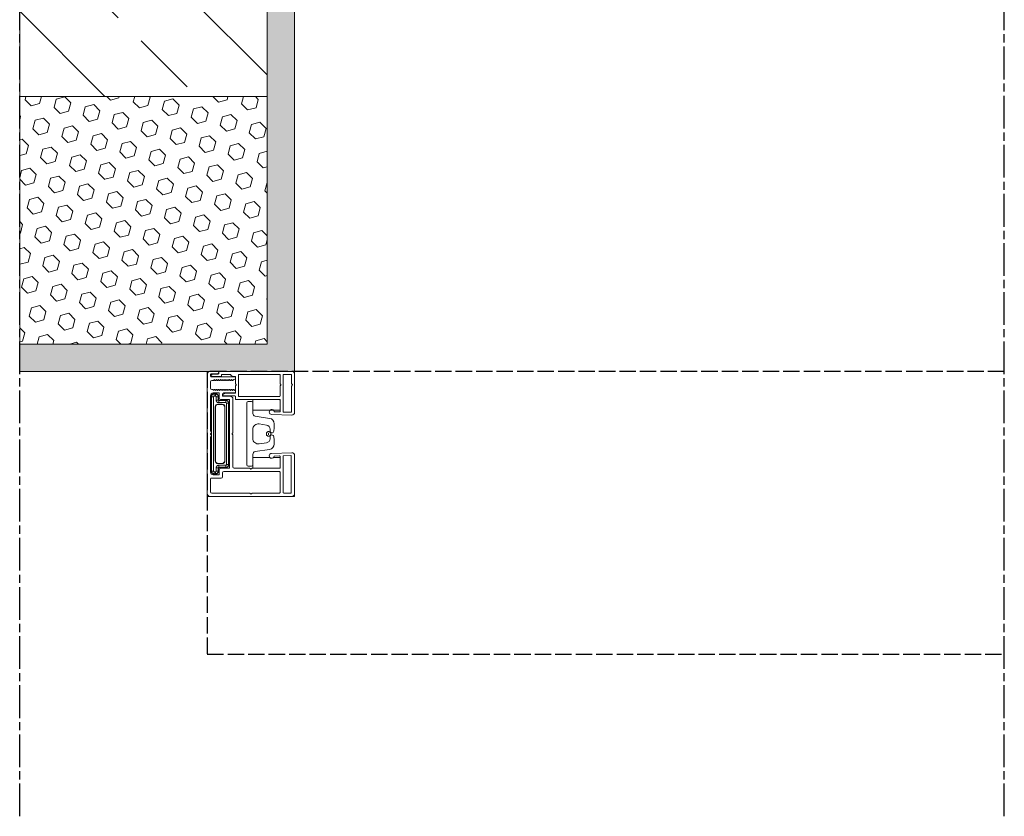
# Model space of a CAD drawing. Units: millimetres. Extents: x 133 to 715, y 1606 to 3312.
# Drawn here: x 299 to 660, y 1606 to 1898 of the extents above; entities that cross this region are included whole.
import ezdxf

# ---------------------------------------------------------------- set-up
doc = ezdxf.new("R2010")
doc.units = ezdxf.units.MM
doc.linetypes.add('AM_ISO02W050', pattern=[7.5, 6, -1.5])
doc.linetypes.add('AM_ISO08W050', pattern=[18, 12, -1.5, 3, -1.5])
for name, color, linetype in [('AM_0', 7, 'Continuous'), ('AM_7', 1, 'AM_ISO08W050'), ('kaseta', 5, 'AM_ISO02W050')]:
    doc.layers.add(name, color=color, linetype=linetype)
doc.layers.add('MB-kreskowanie', color=8, linetype='Continuous', lineweight=9)
doc.layers.add('obrys', color=250, linetype='Continuous', lineweight=13)

# ---------------------------------------------------------------- blocks, each defined once
blk = doc.blocks.new("SKT 230'210 P5")
at = {"layer": 'MB-kreskowanie'}
h = blk.add_hatch(dxfattribs=at)
h.set_pattern_fill('ANSI33', color=256, scale=7.5, angle=90, style=0)
h.set_pattern_definition([(135, (360.717, 425.23), (-33.676, -33.676), []), (135, (360.717, 458.906), (-33.676, -33.676), [23.8125, -11.9062])])
h.paths.add_polyline_path([(-397.54, 776.91), (-306.82, 776.91), (-306.82, 1071.91), (-397.54, 1071.91)])
h = blk.add_hatch(dxfattribs=at)
h.set_pattern_fill('AR-SAND', color=256, scale=0.05, angle=135, style=0)
h.paths.add_polyline_path([(-296.82, 827.2), (-301.82, 827.2), (-306.82, 827.2), (-306.82, 686.2), (-397.54, 686.2), (-397.54, 676.2), (-306.82, 676.2), (-296.82, 676.2)])
h = blk.add_hatch(dxfattribs=at)
h.set_pattern_fill('HEX', color=256, angle=135, style=0)
h.set_pattern_definition([(135, (520.513, 412.874), (-3.888565, -3.888565), [3.175, -6.35]), (255, (520.513, 412.874), (5.31188, -1.423314), [3.175, -6.35]), (195, (518.268, 415.119), (1.423314, -5.31188), [3.175, -6.35])])
h.paths.add_polyline_path([(-397.54, 686.2), (-306.82, 686.2), (-306.82, 776.91), (-397.54, 776.91)])
at = {"layer": 'AM_7'}
for p, q in [((-397.54, 513.2), (-397.54, 1096.91)), ((-36.82, 513.2), (-36.82, 1096.91))]:
    blk.add_line(p, q, dxfattribs=at)
at = {"layer": 'MB-kreskowanie'}
blk.add_lwpolyline([(-306.82, 776.91), (-397.54, 776.91), (-397.54, 1071.91), (-306.82, 1071.91), (-306.82, 776.91)], dxfattribs=at)
for points in [[(-306.82, 676.2), (-296.82, 676.2), (-296.82, 827.2), (-306.82, 827.2), (-306.82, 686.2), (-397.54, 686.2), (-397.54, 676.2)], [(-306.82, 776.91), (-397.54, 776.91), (-397.54, 686.2), (-306.82, 686.2)]]:
    blk.add_lwpolyline(points, close=True, dxfattribs=at)

msp = doc.modelspace()

# ---------------------------------------------------------------- linework, layer by layer
at = {"layer": 'kaseta'}
msp.add_lwpolyline([(660.142, 1769.014), (368.136, 1769.014), (368.136, 1665.414), (660.142, 1665.414)], dxfattribs=at)
at = {"layer": 'obrys'}
for p, q in [((368.136, 1769.014), (369.136, 1769.014)), ((368.136, 1768.014), (368.136, 1769.014)), ((368.136, 1768.014), (368.136, 1724.214)), ((372.136, 1769.014), (369.136, 1769.014)), ((369.336, 1767.214), (369.336, 1767.914)), ((369.536, 1768.114), (371.836, 1768.114)), ((370.183, 1767.999), (369.691, 1767.795)), ((372.186, 1768.014), (370.259, 1768.014)), ((372.136, 1769.014), (372.586, 1769.014)), ((372.336, 1768.614), (372.336, 1768.814)), ((372.386, 1768.814), (372.386, 1768.214)), ((399.136, 1769.014), (372.586, 1769.014)), ((373.386, 1767.314), (373.386, 1767.714)), ((373.586, 1767.914), (376.444, 1767.914)), ((379.586, 1767.714), (379.586, 1760.014)), ((394.636, 1767.914), (379.786, 1767.914)), ((394.836, 1764.522), (394.836, 1767.714)), ((395.936, 1767.714), (395.936, 1754.319)), ((398.836, 1767.914), (396.136, 1767.914)), ((399.036, 1764.522), (399.036, 1767.714)), ((399.136, 1769.014), (400.136, 1769.014)), ((400.136, 1769.014), (400.136, 1768.014)), ((400.136, 1754.014), (400.136, 1768.014)), ((369.336, 1762.914), (369.336, 1765.214)), ((378.286, 1767.014), (369.536, 1767.014)), ((369.691, 1767.333), (370.183, 1767.129)), ((369.836, 1765.714), (370.436, 1765.714)), ((370.259, 1767.114), (373.186, 1767.114)), ((370.609, 1765.814), (370.738, 1766.036)), ((370.835, 1766.036), (370.963, 1765.814)), ((371.309, 1765.814), (371.438, 1766.036)), ((371.535, 1766.036), (371.663, 1765.814)), ((372.009, 1765.814), (372.138, 1766.036)), ((372.235, 1766.036), (372.363, 1765.814)), ((372.709, 1765.814), (372.837, 1766.036)), ((372.935, 1766.036), (373.063, 1765.814)), ((373.409, 1765.814), (373.537, 1766.036)), ((373.635, 1766.036), (373.763, 1765.814)), ((374.109, 1765.814), (374.237, 1766.036)), ((374.335, 1766.036), (374.463, 1765.814)), ((374.809, 1765.814), (374.937, 1766.036)), ((375.035, 1766.036), (375.163, 1765.814)), ((375.509, 1765.814), (375.637, 1766.036)), ((375.735, 1766.036), (375.863, 1765.814)), ((376.209, 1765.814), (376.337, 1766.036)), ((376.435, 1766.036), (376.563, 1765.814)), ((376.909, 1765.814), (377.038, 1766.036)), ((377.135, 1766.036), (377.263, 1765.814)), ((377.609, 1765.814), (377.738, 1766.036)), ((377.786, 1766.064), (377.986, 1766.064)), ((378.486, 1766.962), (378.486, 1764.522)), ((378.486, 1766.564), (378.486, 1766.814)), ((370.086, 1762.414), (369.836, 1762.414)), ((370.388, 1762.092), (370.259, 1762.314)), ((372.336, 1761.114), (370.336, 1761.114)), ((370.613, 1762.314), (370.485, 1762.092)), ((370.706, 1760.744), (370.636, 1760.814)), ((370.636, 1760.814), (371.236, 1760.814)), ((370.706, 1760.744), (370.723, 1760.744)), ((370.723, 1760.744), (371.149, 1760.744)), ((370.723, 1759.977), (370.723, 1760.744)), ((371.088, 1762.092), (370.959, 1762.314)), ((371.149, 1759.977), (371.149, 1760.744)), ((371.149, 1760.744), (371.166, 1760.744)), ((371.236, 1760.814), (371.166, 1760.744)), ((371.313, 1762.314), (371.185, 1762.092)), ((371.788, 1762.092), (371.659, 1762.314)), ((372.013, 1762.314), (371.885, 1762.092)), ((372.487, 1762.092), (372.359, 1762.314)), ((372.536, 1759.214), (372.536, 1760.914)), ((372.713, 1762.314), (372.585, 1762.092)), ((373.187, 1762.092), (373.059, 1762.314)), ((373.413, 1762.314), (373.285, 1762.092)), ((373.736, 1760.114), (373.736, 1760.614)), ((373.887, 1762.092), (373.759, 1762.314)), ((373.836, 1760.414), (373.836, 1760.214)), ((374.113, 1762.314), (373.985, 1762.092)), ((374.971, 1761.002), (374.001, 1760.649)), ((374.236, 1761.114), (378.286, 1761.114)), ((374.587, 1762.092), (374.459, 1762.314)), ((374.813, 1762.314), (374.685, 1762.092)), ((378.286, 1761.014), (375.039, 1761.014)), ((375.287, 1762.092), (375.159, 1762.314)), ((375.513, 1762.314), (375.385, 1762.092)), ((375.987, 1762.092), (375.859, 1762.314)), ((376.213, 1762.314), (376.085, 1762.092)), ((376.687, 1762.092), (376.559, 1762.314)), ((376.913, 1762.314), (376.785, 1762.092)), ((377.388, 1762.092), (377.259, 1762.314)), ((377.613, 1762.314), (377.485, 1762.092)), ((378.046, 1762.164), (377.959, 1762.314)), ((378.286, 1762.064), (378.219, 1762.064)), ((378.486, 1763.606), (378.486, 1761.214)), ((378.486, 1761.314), (378.486, 1761.864)), ((394.836, 1760.014), (394.836, 1763.606)), ((399.036, 1754.225), (399.036, 1763.606)), ((369.336, 1760.114), (369.336, 1747.28)), ((369.636, 1759.814), (369.706, 1759.744)), ((369.636, 1746.897), (369.636, 1759.814)), ((369.706, 1759.727), (369.706, 1759.744)), ((369.706, 1746.82), (369.706, 1759.727)), ((370.473, 1759.727), (369.706, 1759.727)), ((370.473, 1759.727), (370.473, 1732.501)), ((371.149, 1759.977), (370.723, 1759.977)), ((371.399, 1759.727), (372.166, 1759.727)), ((371.399, 1758.527), (371.399, 1759.727)), ((371.399, 1758.527), (372.166, 1758.527)), ((372.136, 1756.914), (372.049, 1757.001)), ((372.049, 1757.001), (373.623, 1757.001)), ((373.536, 1756.914), (372.136, 1756.914)), ((372.166, 1759.744), (372.236, 1759.814)), ((372.166, 1759.744), (372.166, 1759.727)), ((372.166, 1759.727), (372.166, 1758.544)), ((372.236, 1758.614), (372.166, 1758.544)), ((372.166, 1758.527), (372.166, 1758.544)), ((372.166, 1758.527), (372.167, 1758.527)), ((372.236, 1759.814), (372.236, 1758.614)), ((372.349, 1758.344), (372.349, 1758.345)), ((372.349, 1757.577), (372.349, 1758.344)), ((372.366, 1758.344), (372.349, 1758.344)), ((374.949, 1757.577), (372.349, 1757.577)), ((372.366, 1758.344), (372.436, 1758.414)), ((372.366, 1758.344), (374.949, 1758.344)), ((372.436, 1758.414), (375.036, 1758.414)), ((376.136, 1758.714), (373.036, 1758.714)), ((373.623, 1757.001), (373.536, 1756.914)), ((376.536, 1759.914), (373.936, 1759.914)), ((374.036, 1760.014), (378.286, 1760.014)), ((374.949, 1757.577), (374.949, 1758.344)), ((374.949, 1758.344), (374.966, 1758.344)), ((375.036, 1758.414), (374.966, 1758.344)), ((375.199, 1734.901), (375.199, 1757.327)), ((375.199, 1757.327), (375.966, 1757.327)), ((375.966, 1757.344), (376.036, 1757.414)), ((375.966, 1757.344), (375.966, 1757.327)), ((375.966, 1757.327), (375.966, 1734.901)), ((376.036, 1757.414), (376.036, 1734.814)), ((376.336, 1733.714), (376.336, 1758.514)), ((377.536, 1746.572), (377.536, 1758.914)), ((378.486, 1759.814), (378.486, 1758.914)), ((378.686, 1758.714), (394.636, 1758.714)), ((379.786, 1759.814), (394.636, 1759.814)), ((382.636, 1734.764), (382.636, 1757.464)), ((383.136, 1757.964), (384.336, 1757.964)), ((394.836, 1758.714), (384.836, 1758.714)), ((384.836, 1758.714), (384.836, 1754.814)), ((384.836, 1757.464), (384.836, 1753.603)), ((394.836, 1754.814), (394.836, 1758.714)), ((394.836, 1758.514), (394.836, 1754.371)), ((371.049, 1736.227), (371.049, 1756.002)), ((371.049, 1756.002), (371.136, 1755.914)), ((371.136, 1755.914), (371.136, 1736.314)), ((374.536, 1755.914), (374.623, 1756.002)), ((374.536, 1736.314), (374.536, 1755.914)), ((374.623, 1756.002), (374.623, 1736.227)), ((384.836, 1754.814), (394.836, 1754.814)), ((391.705, 1753.273), (399.101, 1753.015)), ((394.629, 1754.172), (392.797, 1754.236)), ((396.129, 1754.119), (398.829, 1754.025)), ((385.685, 1752.615), (390.938, 1751.813)), ((389.863, 1749.347), (387.138, 1749.763)), ((392.636, 1749.836), (392.636, 1748.323)), ((369.336, 1746.149), (369.336, 1746.08)), ((369.395, 1747.138), (369.678, 1746.856)), ((369.678, 1746.573), (369.395, 1746.29)), ((369.395, 1745.938), (369.678, 1745.656)), ((369.636, 1745.697), (369.636, 1746.531)), ((369.706, 1745.62), (369.706, 1746.609)), ((384.836, 1747.786), (384.836, 1744.443)), ((390.636, 1746.439), (390.636, 1745.789)), ((391.136, 1747.189), (391.136, 1747.864)), ((392.634, 1748.28), (392.534, 1747.128)), ((369.336, 1744.949), (369.336, 1732.114)), ((369.678, 1745.373), (369.395, 1745.09)), ((369.636, 1732.414), (369.636, 1745.331)), ((369.706, 1732.501), (369.706, 1745.409)), ((377.536, 1734.014), (377.536, 1745.656)), ((387.138, 1742.466), (389.863, 1742.881)), ((391.136, 1744.364), (391.136, 1745.039)), ((392.534, 1745.1), (392.634, 1743.949)), ((392.636, 1743.905), (392.636, 1742.393)), ((390.938, 1740.415), (385.685, 1739.614)), ((399.101, 1739.214), (391.705, 1738.955)), ((371.136, 1736.314), (371.049, 1736.227)), ((372.049, 1735.227), (372.136, 1735.314)), ((373.623, 1735.227), (372.049, 1735.227)), ((372.136, 1735.314), (373.536, 1735.314)), ((373.536, 1735.314), (373.623, 1735.227)), ((374.623, 1736.227), (374.536, 1736.314)), ((384.836, 1738.625), (384.836, 1734.764)), ((391.105, 1737.414), (384.836, 1737.414)), ((394.836, 1737.414), (392.367, 1737.414)), ((392.797, 1737.993), (394.629, 1738.057)), ((394.836, 1737.857), (394.836, 1733.714)), ((395.936, 1737.909), (395.936, 1724.614)), ((398.729, 1738.2), (396.129, 1738.109)), ((398.936, 1724.614), (398.936, 1738)), ((400.136, 1724.214), (400.136, 1738.214)), ((369.706, 1732.484), (369.636, 1732.414)), ((370.473, 1732.501), (369.706, 1732.501)), ((369.706, 1732.484), (369.706, 1732.501)), ((370.636, 1731.414), (370.706, 1731.484)), ((370.723, 1731.484), (370.706, 1731.484)), ((370.723, 1732.251), (370.723, 1731.484)), ((370.723, 1732.251), (371.149, 1732.251)), ((371.149, 1731.484), (370.723, 1731.484)), ((371.149, 1732.251), (371.149, 1731.484)), ((371.166, 1731.484), (371.149, 1731.484)), ((371.166, 1731.484), (371.236, 1731.414)), ((371.399, 1733.701), (372.166, 1733.701)), ((371.399, 1732.501), (371.399, 1733.701)), ((371.399, 1732.501), (372.166, 1732.501)), ((372.166, 1733.684), (372.166, 1733.701)), ((372.166, 1733.701), (372.167, 1733.701)), ((372.166, 1733.684), (372.166, 1732.501)), ((372.166, 1733.684), (372.236, 1733.614)), ((372.166, 1732.501), (372.166, 1732.484)), ((372.236, 1732.414), (372.166, 1732.484)), ((372.236, 1733.614), (372.236, 1732.414)), ((372.349, 1734.651), (372.349, 1733.884)), ((372.349, 1734.651), (374.949, 1734.651)), ((372.349, 1733.884), (372.366, 1733.884)), ((372.349, 1733.884), (372.349, 1733.883)), ((374.949, 1733.884), (372.366, 1733.884)), ((372.436, 1733.814), (372.366, 1733.884)), ((375.036, 1733.814), (372.436, 1733.814)), ((372.536, 1731.314), (372.536, 1733.014)), ((373.036, 1733.514), (376.136, 1733.514)), ((373.736, 1731.814), (373.736, 1730.414)), ((394.636, 1732.314), (374.236, 1732.314)), ((374.949, 1734.651), (374.949, 1733.884)), ((374.966, 1733.884), (374.949, 1733.884)), ((374.966, 1733.884), (375.036, 1733.814)), ((375.966, 1734.901), (375.199, 1734.901)), ((375.966, 1734.901), (375.966, 1734.884)), ((376.036, 1734.814), (375.966, 1734.884)), ((383.678, 1733.514), (378.036, 1733.514)), ((384.336, 1734.264), (383.136, 1734.264)), ((394.636, 1733.514), (384.594, 1733.514)), ((384.836, 1734.764), (384.836, 1733.514)), ((394.836, 1724.614), (394.836, 1732.114)), ((369.336, 1729.714), (369.336, 1724.914)), ((373.236, 1729.914), (369.536, 1729.914)), ((370.336, 1731.114), (372.336, 1731.114)), ((371.236, 1731.414), (370.636, 1731.414)), ((369.836, 1724.414), (383.678, 1724.414)), ((384.594, 1724.414), (394.636, 1724.414)), ((396.136, 1724.414), (398.736, 1724.414)), ((368.136, 1723.214), (368.136, 1724.214)), ((369.136, 1723.214), (368.136, 1723.214)), ((369.136, 1723.214), (399.136, 1723.214)), ((400.136, 1723.214), (399.136, 1723.214)), ((400.136, 1724.214), (400.136, 1723.214))]:
    msp.add_line(p, q, dxfattribs=at)
for centre, radius, start, end in [((369.136, 1768.014), 1, 90, 180), ((369.536, 1767.914), 0.2, 90, 180), ((369.786, 1767.564), 0.25, 112.5, 247.5), ((370.259, 1767.814), 0.2, 90, 112.5), ((371.836, 1768.614), 0.5, 270, 0), ((372.136, 1768.814), 0.2, 0, 90), ((372.186, 1768.214), 0.2, 270, 0), ((372.586, 1768.814), 0.2, 90, 180), ((373.586, 1767.714), 0.2, 90, 180), ((376.444, 1767.714), 0.2, 31.96572, 90), ((377.886, 1768.614), 1.5, 211.96572, 283.60896), ((379.786, 1767.714), 0.2, 90, 180), ((394.636, 1767.714), 0.2, 0, 90), ((396.136, 1767.714), 0.2, 90, 180), ((398.836, 1767.714), 0.2, 0, 90), ((399.136, 1768.014), 1, 0, 90), ((369.536, 1767.214), 0.2, 180, 270), ((369.836, 1765.214), 0.5, 90, 180), ((370.259, 1767.314), 0.2, 247.5, 270), ((370.436, 1765.914), 0.2, 270, 330), ((370.786, 1766.008), 0.0562, 30, 150), ((371.136, 1765.914), 0.2, 210, 330), ((371.486, 1766.008), 0.0562, 30, 150), ((371.836, 1765.914), 0.2, 210, 330), ((372.186, 1766.008), 0.0562, 30, 150), ((372.536, 1765.914), 0.2, 210, 330), ((372.886, 1766.008), 0.0562, 30, 150), ((373.236, 1765.914), 0.2, 210, 330), ((373.186, 1767.314), 0.2, 270, 0), ((373.586, 1766.008), 0.0562, 30, 150), ((373.936, 1765.914), 0.2, 210, 330), ((374.286, 1766.008), 0.0562, 30, 150), ((374.636, 1765.914), 0.2, 210, 330), ((374.986, 1766.008), 0.0562, 30, 150), ((375.336, 1765.914), 0.2, 210, 330), ((375.686, 1766.008), 0.0562, 30, 150), ((376.036, 1765.914), 0.2, 210, 330), ((376.386, 1766.008), 0.0562, 30, 150), ((376.736, 1765.914), 0.2, 210, 330), ((377.086, 1766.008), 0.0562, 30, 150), ((377.436, 1765.914), 0.2, 210, 330), ((377.786, 1766.008), 0.0562, 90, 150), ((377.986, 1766.564), 0.5, 270, 0), ((378.286, 1766.962), 0.2, 0, 103.60896), ((378.286, 1766.814), 0.2, 0, 90), ((378.686, 1764.522), 0.2, 180, 246.42182), ((378.486, 1764.064), 0.3, 293.57818, 66.42182), ((395.036, 1764.522), 0.2, 180, 246.42182), ((394.836, 1764.064), 0.3, 293.57818, 66.42182), ((399.236, 1764.522), 0.2, 180, 246.42182), ((399.036, 1764.064), 0.3, 293.57818, 66.42182), ((369.836, 1762.914), 0.5, 180, 270), ((370.336, 1760.114), 1, 90, 180), ((370.086, 1762.214), 0.2, 30, 90), ((370.436, 1762.12), 0.0562, 210, 330), ((370.786, 1762.214), 0.2, 30, 150), ((371.136, 1762.12), 0.0562, 210, 330), ((371.486, 1762.214), 0.2, 30, 150), ((371.836, 1762.12), 0.0562, 210, 330), ((372.186, 1762.214), 0.2, 30, 150), ((372.336, 1760.914), 0.2, 0, 90), ((372.536, 1762.12), 0.0562, 210, 330), ((372.886, 1762.214), 0.2, 30, 150), ((373.236, 1762.12), 0.0562, 210, 330), ((373.586, 1762.214), 0.2, 30, 150), ((374.236, 1760.614), 0.5, 90, 180), ((374.086, 1760.414), 0.25, 110, 180), ((373.936, 1762.12), 0.0562, 210, 330), ((374.286, 1762.214), 0.2, 30, 150), ((374.636, 1762.12), 0.0562, 210, 330), ((374.986, 1762.214), 0.2, 30, 150), ((375.039, 1760.814), 0.2, 90, 110), ((375.336, 1762.12), 0.0562, 210, 330), ((375.686, 1762.214), 0.2, 30, 150), ((376.036, 1762.12), 0.0562, 210, 330), ((376.386, 1762.214), 0.2, 30, 150), ((376.736, 1762.12), 0.0562, 210, 330), ((377.086, 1762.214), 0.2, 30, 150), ((377.436, 1762.12), 0.0562, 210, 330), ((377.786, 1762.214), 0.2, 30, 150), ((378.219, 1762.264), 0.2, 210, 270), ((378.286, 1761.864), 0.2, 0, 90), ((378.286, 1761.314), 0.2, 270, 0), ((378.286, 1761.214), 0.2, 270, 0), ((378.686, 1763.606), 0.2, 113.57818, 180), ((395.036, 1763.606), 0.2, 113.57818, 180), ((399.236, 1763.606), 0.2, 113.57818, 180), ((373.036, 1759.214), 0.5, 180, 270), ((373.936, 1760.114), 0.2, 180, 270), ((374.036, 1760.214), 0.2, 180, 270), ((376.136, 1758.514), 0.2, 0, 90), ((376.536, 1758.914), 1, 0, 90), ((378.286, 1759.814), 0.2, 0, 90), ((378.686, 1758.914), 0.2, 180, 270), ((379.786, 1760.014), 0.2, 180, 270), ((383.136, 1757.464), 0.5, 90, 180), ((384.336, 1757.464), 0.5, 0, 90), ((394.636, 1760.014), 0.2, 270, 0), ((394.636, 1758.514), 0.2, 0, 90), ((385.836, 1753.603), 1, 180, 261.32187), ((391.736, 1754.173), 0.9, 13.82662, 268), ((392.804, 1754.435), 0.2, 193.82662, 268), ((394.636, 1754.371), 0.2, 268, 0), ((396.136, 1754.319), 0.2, 180, 268), ((398.836, 1754.225), 0.2, 268, 0), ((399.136, 1754.014), 1, 268, 0), ((386.836, 1747.786), 2, 81.32187, 180), ((390.636, 1749.836), 2, 0, 81.32187), ((369.536, 1747.28), 0.2, 180, 225), ((369.536, 1746.149), 0.2, 135, 180), ((369.536, 1746.08), 0.2, 180, 225), ((369.536, 1746.714), 0.2, 315, 45), ((377.536, 1746.114), 0.3, 113.57818, 246.42182), ((377.336, 1746.572), 0.2, 293.57818, 0), ((389.636, 1747.864), 1.5, 0, 81.32187), ((391.836, 1747.189), 0.7, 180, 355), ((392.136, 1748.323), 0.5, 355, 0), ((369.536, 1744.949), 0.2, 135, 180), ((369.536, 1745.514), 0.2, 315, 45), ((377.336, 1745.656), 0.2, 0, 66.42182), ((386.836, 1744.443), 2, 180, 278.67813), ((389.636, 1744.364), 1.5, 278.67813, 0), ((390.636, 1742.393), 2, 278.67813, 0), ((391.836, 1745.039), 0.7, 5, 180), ((392.136, 1743.905), 0.5, 0, 5), ((385.836, 1738.625), 1, 98.67813, 180), ((391.736, 1738.056), 0.9, 92, 346.17338), ((399.136, 1738.214), 1, 0, 92), ((392.804, 1737.793), 0.2, 92, 166.17338), ((394.636, 1737.857), 0.2, 0, 92), ((396.136, 1737.909), 0.2, 92, 180), ((398.736, 1738), 0.2, 0, 92), ((370.336, 1732.114), 1, 180, 270), ((373.036, 1733.014), 0.5, 90, 180), ((374.236, 1731.814), 0.5, 90, 180), ((376.136, 1733.714), 0.2, 270, 0), ((378.036, 1734.014), 0.5, 180, 270), ((383.136, 1734.764), 0.5, 180, 270), ((383.678, 1733.314), 0.2, 23.57818, 90), ((384.136, 1733.514), 0.3, 203.57818, 336.42182), ((384.336, 1734.764), 0.5, 270, 0), ((384.594, 1733.314), 0.2, 90, 156.42182), ((394.636, 1733.714), 0.2, 270, 0), ((394.636, 1732.114), 0.2, 0, 90), ((369.536, 1729.714), 0.2, 90, 180), ((372.336, 1731.314), 0.2, 270, 0), ((373.236, 1730.414), 0.5, 270, 0), ((369.836, 1724.914), 0.5, 180, 270), ((383.678, 1724.214), 0.2, 23.57818, 90), ((384.136, 1724.414), 0.3, 203.57818, 336.42182), ((384.594, 1724.214), 0.2, 90, 156.42182), ((394.636, 1724.614), 0.2, 270, 0), ((396.136, 1724.614), 0.2, 180, 270), ((398.736, 1724.614), 0.2, 270, 0), ((369.136, 1724.214), 1, 180, 270), ((399.136, 1724.214), 1, 270, 0)]:
    msp.add_arc(centre, radius, start, end, dxfattribs=at)
for centre, major_axis, start_param, end_param in [((370.636, 1759.814), (0.707, -0.707), 2.3562326, 3.9269527), ((371.236, 1759.814), (-0.707, -0.707), 2.3562326, 3.9269527), ((372.049, 1756.001), (-0.707, 0.707), 5.4978252, 7.0685454), ((372.136, 1755.914), (-0.707, 0.707), 5.4978252, 7.0685454), ((372.366, 1758.544), (0, 0.2), 1.5707963, 1.6581728), ((372.436, 1758.614), (-0.141, -0.141), 5.4978252, 7.0685454), ((372.366, 1758.544), (0.2, 0), 4.6250125, 4.712389), ((373.536, 1755.914), (0.707, 0.707), 5.4978252, 7.0685454), ((373.623, 1756.001), (0.707, 0.707), 5.4978252, 7.0685454), ((375.036, 1757.414), (-0.707, -0.707), 2.3562326, 3.9269527), ((372.049, 1736.227), (-0.707, -0.707), 5.4978252, 7.0685454), ((372.136, 1736.314), (-0.707, -0.707), 5.4978252, 7.0685454), ((373.536, 1736.314), (0.707, -0.707), 5.4978252, 7.0685454), ((373.623, 1736.227), (0.707, -0.707), 5.4978252, 7.0685454), ((370.636, 1732.414), (0.707, 0.707), 2.3562326, 3.9269527), ((371.236, 1732.414), (-0.707, 0.707), 2.3562326, 3.9269527), ((372.366, 1733.684), (0, 0.2), 1.4834198, 1.5707963), ((372.436, 1733.614), (-0.141, 0.141), 5.4978252, 7.0685454), ((372.366, 1733.684), (0.2, 0), 1.5707963, 1.6581728), ((375.036, 1734.814), (-0.707, 0.707), 2.3562326, 3.9269527)]:
    msp.add_ellipse(centre, major_axis=major_axis, ratio=0.9999239, start_param=start_param, end_param=end_param, dxfattribs=at)
for points, knots in [([(370.723, 1760.744), (370.574, 1760.725), (370.276, 1760.685), (369.941, 1760.415), (369.743, 1760.079), (369.718, 1759.844), (369.706, 1759.727)], [0, 0, 0, 0, 0.2798519, 0.5590717, 0.7794768, 1, 1, 1, 1]), ([(369.706, 1759.744), (369.714, 1759.845), (369.728, 1760), (369.809, 1760.196), (369.917, 1760.374), (370.061, 1760.519), (370.224, 1760.625), (370.401, 1760.705), (370.567, 1760.742), (370.685, 1760.744), (370.706, 1760.744)], [0, 0, 0, 0, 0.190888, 0.2968709, 0.4028582, 0.5889392, 0.6812272, 0.7735015, 0.9595807, 1, 1, 1, 1]), ([(372.166, 1759.727), (372.147, 1759.876), (372.107, 1760.174), (371.837, 1760.51), (371.5, 1760.707), (371.266, 1760.732), (371.149, 1760.744)], [0, 0, 0, 0, 0.2798599, 0.5590667, 0.7794848, 1, 1, 1, 1]), ([(371.166, 1760.744), (371.267, 1760.736), (371.422, 1760.723), (371.618, 1760.641), (371.796, 1760.533), (371.941, 1760.389), (372.047, 1760.226), (372.127, 1760.05), (372.164, 1759.884), (372.166, 1759.766), (372.166, 1759.744)], [0, 0, 0, 0, 0.1909011, 0.2968714, 0.4028619, 0.5889312, 0.6812192, 0.7735023, 0.9595772, 1, 1, 1, 1]), ([(370.723, 1759.977), (370.687, 1759.972), (370.614, 1759.962), (370.531, 1759.896), (370.483, 1759.813), (370.477, 1759.756), (370.473, 1759.727)], [0, 0, 0, 0, 0.2798532, 0.5590705, 0.7794498, 1, 1, 1, 1]), ([(371.399, 1759.727), (371.394, 1759.764), (371.384, 1759.837), (371.318, 1759.919), (371.235, 1759.968), (371.178, 1759.974), (371.149, 1759.977)], [0, 0, 0, 0, 0.2798633, 0.5590763, 0.7794586, 1, 1, 1, 1]), ([(372.349, 1757.577), (372.21, 1757.595), (371.931, 1757.632), (371.618, 1757.885), (371.434, 1758.199), (371.41, 1758.418), (371.399, 1758.527)], [0, 0, 0, 0, 0.27985, 0.5590787, 0.7794826, 1, 1, 1, 1]), ([(372.349, 1758.344), (372.335, 1758.345), (372.3, 1758.348), (372.248, 1758.371), (372.203, 1758.412), (372.172, 1758.467), (372.168, 1758.507), (372.166, 1758.527)], [0, 0, 0, 0, 0.1510955, 0.3606479, 0.5795228, 0.7896388, 1, 1, 1, 1]), ([(372.167, 1758.527), (372.171, 1758.505), (372.18, 1758.46), (372.219, 1758.404), (372.274, 1758.363), (372.32, 1758.348), (372.346, 1758.345), (372.349, 1758.345)], [0, 0, 0, 0, 0.2416282, 0.4832416, 0.7248208, 0.9664469, 1, 1, 1, 1]), ([(375.966, 1757.327), (375.947, 1757.476), (375.907, 1757.774), (375.637, 1758.11), (375.3, 1758.307), (375.066, 1758.332), (374.949, 1758.344)], [0, 0, 0, 0, 0.2798574, 0.5590653, 0.7794839, 1, 1, 1, 1]), ([(375.199, 1757.327), (375.194, 1757.364), (375.184, 1757.437), (375.118, 1757.519), (375.035, 1757.568), (374.978, 1757.574), (374.949, 1757.577)], [0, 0, 0, 0, 0.2798905, 0.5590627, 0.7794524, 1, 1, 1, 1]), ([(374.966, 1758.344), (375.067, 1758.336), (375.222, 1758.323), (375.418, 1758.241), (375.596, 1758.133), (375.741, 1757.989), (375.847, 1757.826), (375.927, 1757.65), (375.964, 1757.484), (375.966, 1757.366), (375.966, 1757.344)], [0, 0, 0, 0, 0.1908825, 0.2968705, 0.4028612, 0.5889312, 0.6812188, 0.7735025, 0.9595772, 1, 1, 1, 1]), ([(390.636, 1745.264), (390.732, 1745.274), (390.923, 1745.292), (391.177, 1745.439), (391.371, 1745.655), (391.481, 1745.924), (391.497, 1746.214), (391.415, 1746.494), (391.245, 1746.73), (391.007, 1746.897), (390.727, 1746.976), (390.437, 1746.957), (390.169, 1746.844), (389.954, 1746.648), (389.816, 1746.392), (389.77, 1746.105), (389.822, 1745.819), (389.966, 1745.566), (390.185, 1745.376), (390.422, 1745.278), (390.577, 1745.268), (390.636, 1745.264)], [0, 0, 0, 0, 0.0536851, 0.1073773, 0.161064, 0.2147531, 0.2684421, 0.3221309, 0.3758207, 0.4295088, 0.4831951, 0.5368875, 0.5905727, 0.6442618, 0.697952, 0.751641, 0.8053305, 0.8590193, 0.9127073, 0.9663951, 1, 1, 1, 1]), ([(391.415, 1745.789), (391.379, 1745.715), (391.302, 1745.554), (391.086, 1745.376), (390.851, 1745.278), (390.696, 1745.268), (390.636, 1745.264)], [0, 0, 0, 0, 0.2464639, 0.533425, 0.8204127, 1, 1, 1, 1]), ([(369.706, 1732.501), (369.726, 1732.352), (369.765, 1732.054), (370.036, 1731.719), (370.372, 1731.521), (370.606, 1731.496), (370.723, 1731.484)], [0, 0, 0, 0, 0.2798537, 0.55907, 0.7794864, 1, 1, 1, 1]), ([(370.706, 1731.484), (370.606, 1731.492), (370.45, 1731.506), (370.254, 1731.587), (370.076, 1731.695), (369.931, 1731.839), (369.826, 1732.002), (369.745, 1732.179), (369.709, 1732.345), (369.706, 1732.463), (369.706, 1732.484)], [0, 0, 0, 0, 0.1908859, 0.2968581, 0.4028506, 0.5889235, 0.6812132, 0.773498, 0.9595765, 1, 1, 1, 1]), ([(370.473, 1732.501), (370.478, 1732.465), (370.488, 1732.392), (370.554, 1732.309), (370.637, 1732.261), (370.695, 1732.255), (370.723, 1732.251)], [0, 0, 0, 0, 0.2798633, 0.5590763, 0.7794586, 1, 1, 1, 1]), ([(371.149, 1731.484), (371.298, 1731.504), (371.596, 1731.543), (371.932, 1731.814), (372.129, 1732.15), (372.154, 1732.384), (372.166, 1732.501)], [0, 0, 0, 0, 0.2798535, 0.55906, 0.7794756, 1, 1, 1, 1]), ([(371.149, 1732.251), (371.186, 1732.256), (371.259, 1732.266), (371.341, 1732.332), (371.39, 1732.415), (371.396, 1732.473), (371.399, 1732.501)], [0, 0, 0, 0, 0.2798532, 0.5590705, 0.7794498, 1, 1, 1, 1]), ([(372.166, 1732.484), (372.158, 1732.384), (372.145, 1732.228), (372.063, 1732.032), (371.955, 1731.854), (371.811, 1731.709), (371.648, 1731.604), (371.472, 1731.523), (371.306, 1731.487), (371.188, 1731.484), (371.166, 1731.484)], [0, 0, 0, 0, 0.1908844, 0.2968653, 0.4028506, 0.588928, 0.6812143, 0.7734868, 0.9595624, 1, 1, 1, 1]), ([(371.399, 1733.701), (371.417, 1733.841), (371.454, 1734.119), (371.707, 1734.432), (372.021, 1734.617), (372.239, 1734.64), (372.349, 1734.651)], [0, 0, 0, 0, 0.2798457, 0.5590657, 0.7794696, 1, 1, 1, 1]), ([(372.166, 1733.701), (372.167, 1733.716), (372.17, 1733.75), (372.193, 1733.802), (372.234, 1733.848), (372.289, 1733.878), (372.329, 1733.882), (372.349, 1733.884)], [0, 0, 0, 0, 0.1510485, 0.3606125, 0.5794558, 0.789598, 1, 1, 1, 1]), ([(372.349, 1733.883), (372.327, 1733.879), (372.282, 1733.871), (372.226, 1733.831), (372.185, 1733.777), (372.17, 1733.73), (372.167, 1733.705), (372.167, 1733.701)], [0, 0, 0, 0, 0.2416388, 0.4832562, 0.7248926, 0.9664842, 1, 1, 1, 1]), ([(374.949, 1734.651), (374.986, 1734.656), (375.059, 1734.666), (375.141, 1734.732), (375.19, 1734.815), (375.196, 1734.873), (375.199, 1734.901)], [0, 0, 0, 0, 0.2798526, 0.5590694, 0.7794503, 1, 1, 1, 1]), ([(374.949, 1733.884), (375.098, 1733.904), (375.396, 1733.943), (375.732, 1734.214), (375.929, 1734.55), (375.954, 1734.784), (375.966, 1734.901)], [0, 0, 0, 0, 0.2798558, 0.5590648, 0.7794736, 1, 1, 1, 1]), ([(375.966, 1734.884), (375.958, 1734.784), (375.945, 1734.628), (375.863, 1734.432), (375.755, 1734.254), (375.611, 1734.109), (375.448, 1734.004), (375.272, 1733.923), (375.106, 1733.887), (374.988, 1733.884), (374.966, 1733.884)], [0, 0, 0, 0, 0.1908829, 0.2968721, 0.4028483, 0.588927, 0.6812139, 0.7735044, 0.9595812, 1, 1, 1, 1])]:
    msp.add_open_spline(points, degree=3, knots=knots, dxfattribs=at)

# ---------------------------------------------------------------- block references
at = {"layer": 'AM_0'}
msp.add_blockref("SKT 230'210 P5", (696.959, 1092.816), dxfattribs=at)

doc.saveas('drawing.dxf')
